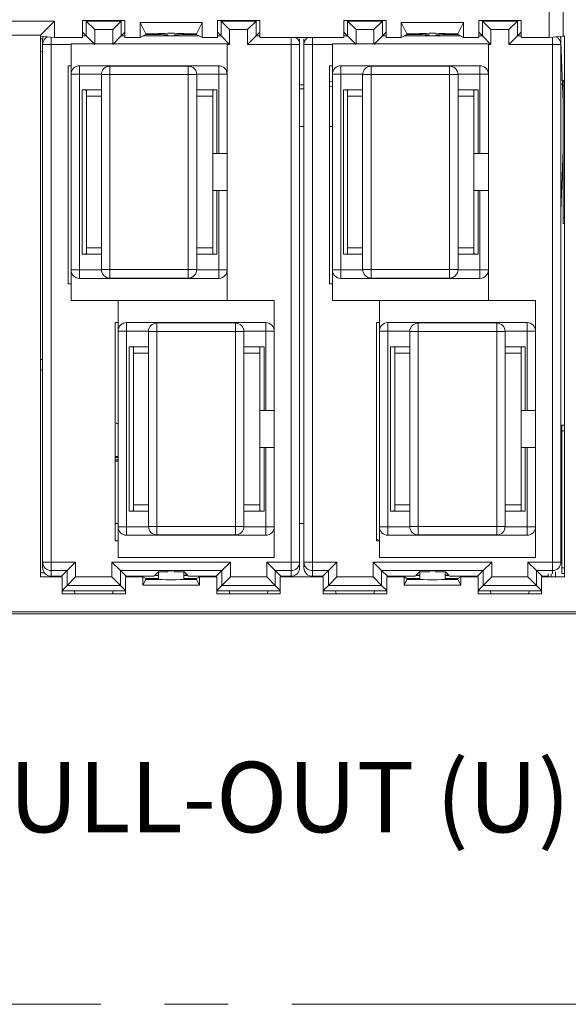
# Paper-space layout 'Sheet2' of a CAD drawing. Units: inches. Extents: x 0.3 to 21.8, y 0.2 to 16.9.
# Drawn here: x 17.7 to 18.6, y 10.4 to 12 of the extents above; entities that cross this region are included whole.
import ezdxf

# ---------------------------------------------------------------- set-up
doc = ezdxf.new("R2010")
doc.units = ezdxf.units.IN
doc.header["$MEASUREMENT"] = 0
doc.linetypes.add('CENTERX2', pattern=[0.8, 0.5, -0.1, 0.1, -0.1])
doc.styles.add('SLDTEXTSTYLE0', font='TXT', dxfattribs={"width": 0.605})

# ---------------------------------------------------------------- blocks, each defined once
blk = doc.blocks.new('SW_NOTE_25')
at = {"color": 0, "linetype": 'Continuous', "lineweight": 0, "insert": (0, 0.1429), "char_height": 0.110837, "attachment_point": 1, "style": 'SLDTEXTSTYLE0'}
blk.add_mtext('PRODUCT FAMILY : FXU  1" PULL-OUT (U)', dxfattribs=at)

psp = doc.layouts.new('Sheet2')

# ---------------------------------------------------------------- linework, layer by layer
at = {"color": 7, "linetype": 'Continuous', "lineweight": 15}
for p, q in [((18.5625, 12.056), (18.5625, 11.9707)), ((18.5407, 12.0341), (18.5407, 11.9685)), ((17.7631, 11.9939), (17.6693, 11.9939)), ((17.7412, 11.972), (17.7631, 11.9939)), ((17.7631, 11.9939), (17.7631, 11.9685)), ((17.8072, 11.9952), (17.8739, 11.9952)), ((17.8072, 11.9685), (17.8072, 11.9952)), ((17.8131, 11.9941), (17.8121, 11.9952)), ((17.8264, 11.9808), (17.8131, 11.9941)), ((17.8131, 11.9941), (17.868, 11.9941)), ((17.8131, 11.9708), (17.8131, 11.9941)), ((17.868, 11.9941), (17.8547, 11.9808)), ((17.868, 11.9941), (17.869, 11.9952)), ((17.868, 11.9708), (17.868, 11.9941)), ((17.8739, 11.9952), (17.8739, 11.9685)), ((17.8976, 11.9921), (17.9954, 11.9921)), ((17.8976, 11.9685), (17.8976, 11.9921)), ((17.8976, 11.9921), (17.9065, 11.9743)), ((17.9865, 11.9743), (17.9954, 11.9921)), ((17.9954, 11.9921), (17.9954, 11.9685)), ((18.0192, 11.9952), (18.0859, 11.9952)), ((18.0192, 11.9685), (18.0192, 11.9952)), ((18.0251, 11.9941), (18.0241, 11.9952)), ((18.0251, 11.9941), (18.0384, 11.9808)), ((18.0251, 11.9708), (18.0251, 11.9941)), ((18.0251, 11.9941), (18.08, 11.9941)), ((18.0667, 11.9808), (18.08, 11.9941)), ((18.081, 11.9952), (18.08, 11.9941)), ((18.08, 11.9941), (18.08, 11.9708)), ((18.0859, 11.9952), (18.0859, 11.9685)), ((18.2179, 11.9952), (18.2845, 11.9952)), ((18.2179, 11.9685), (18.2179, 11.9952)), ((18.2238, 11.9941), (18.2227, 11.9952)), ((18.2371, 11.9808), (18.2238, 11.9941)), ((18.2238, 11.9941), (18.2787, 11.9941)), ((18.2238, 11.9708), (18.2238, 11.9941)), ((18.2787, 11.9941), (18.2653, 11.9808)), ((18.2787, 11.9941), (18.2797, 11.9952)), ((18.2787, 11.9708), (18.2787, 11.9941)), ((18.2845, 11.9952), (18.2845, 11.9685)), ((18.3083, 11.9921), (18.4061, 11.9921)), ((18.3083, 11.9685), (18.3083, 11.9921)), ((18.3083, 11.9921), (18.3172, 11.9743)), ((18.3972, 11.9743), (18.4061, 11.9921)), ((18.4061, 11.9921), (18.4061, 11.9685)), ((18.4299, 11.9952), (18.4965, 11.9952)), ((18.4299, 11.9685), (18.4299, 11.9952)), ((18.4358, 11.9941), (18.4347, 11.9952)), ((18.4358, 11.9941), (18.4491, 11.9808)), ((18.4358, 11.9708), (18.4358, 11.9941)), ((18.4358, 11.9941), (18.4907, 11.9941)), ((18.4773, 11.9808), (18.4907, 11.9941)), ((18.4917, 11.9952), (18.4907, 11.9941)), ((18.4907, 11.9941), (18.4907, 11.9708)), ((18.4965, 11.9952), (18.4965, 11.9685)), ((17.8131, 11.9708), (17.8072, 11.9767)), ((17.8264, 11.9808), (17.8547, 11.9808)), ((17.8739, 11.9767), (17.868, 11.9708)), ((17.9065, 11.9743), (17.9265, 11.9743)), ((17.9065, 11.973), (17.9065, 11.9743)), ((17.9265, 11.9743), (17.9265, 11.973)), ((17.9665, 11.9743), (17.9865, 11.9743)), ((17.9665, 11.973), (17.9665, 11.9743)), ((17.9865, 11.9743), (17.9865, 11.973)), ((18.0251, 11.9708), (18.0192, 11.9767)), ((18.0384, 11.9808), (18.0384, 11.9575)), ((18.0384, 11.9808), (18.0667, 11.9808)), ((18.0667, 11.9575), (18.0667, 11.9808)), ((18.0859, 11.9767), (18.08, 11.9708)), ((18.2238, 11.9708), (18.2179, 11.9767)), ((18.2371, 11.9808), (18.2653, 11.9808)), ((18.2845, 11.9767), (18.2787, 11.9708)), ((18.3172, 11.9743), (18.3372, 11.9743)), ((18.3172, 11.9743), (18.3172, 11.973)), ((18.3372, 11.9743), (18.3372, 11.973)), ((18.3772, 11.9743), (18.3972, 11.9743)), ((18.3772, 11.973), (18.3772, 11.9743)), ((18.3972, 11.9743), (18.3972, 11.973)), ((18.4358, 11.9708), (18.4299, 11.9767)), ((18.4491, 11.9808), (18.4491, 11.9575)), ((18.4491, 11.9808), (18.4773, 11.9808)), ((18.4773, 11.9575), (18.4773, 11.9808)), ((18.4965, 11.9767), (18.4907, 11.9708)), ((17.7412, 11.972), (17.6912, 11.972)), ((17.7412, 11.9707), (17.7412, 11.972)), ((17.7412, 11.9707), (17.7631, 11.9685)), ((17.7412, 11.1197), (17.7412, 11.9707)), ((17.7445, 11.9575), (17.7445, 11.9664)), ((17.7631, 11.9685), (17.8072, 11.9685)), ((18.0345, 11.9587), (17.7892, 11.9587)), ((17.7892, 11.9587), (17.7892, 11.9107)), ((17.8264, 11.9575), (17.8131, 11.9708)), ((17.8547, 11.9575), (17.868, 11.9708)), ((17.8739, 11.9685), (17.8976, 11.9685)), ((17.8976, 11.9685), (17.9065, 11.973)), ((17.9065, 11.973), (17.9265, 11.973)), ((17.9265, 11.973), (17.9265, 11.9729)), ((17.9412, 11.9728), (17.9412, 11.9713)), ((17.9519, 11.9713), (17.9519, 11.9728)), ((17.9665, 11.9729), (17.9665, 11.973)), ((17.9665, 11.973), (17.9865, 11.973)), ((17.9865, 11.973), (17.9954, 11.9685)), ((17.9954, 11.9685), (18.0192, 11.9685)), ((18.0384, 11.9575), (18.0251, 11.9708)), ((18.0345, 11.9107), (18.0345, 11.9587)), ((18.0667, 11.9575), (18.08, 11.9708)), ((18.0859, 11.9685), (18.2179, 11.9685)), ((18.1352, 11.9575), (18.1352, 11.9669)), ((18.1485, 11.9664), (18.1485, 11.9575)), ((18.1552, 11.9575), (18.1552, 11.9664)), ((18.4452, 11.9587), (18.1999, 11.9587)), ((18.1999, 11.9587), (18.1999, 11.9107)), ((18.2371, 11.9575), (18.2238, 11.9708)), ((18.2653, 11.9575), (18.2787, 11.9708)), ((18.2845, 11.9685), (18.3083, 11.9685)), ((18.3083, 11.9685), (18.3172, 11.973)), ((18.3172, 11.973), (18.3372, 11.973)), ((18.3372, 11.973), (18.3372, 11.9729)), ((18.3519, 11.9728), (18.3519, 11.9713)), ((18.3625, 11.9713), (18.3625, 11.9728)), ((18.3772, 11.9729), (18.3772, 11.973)), ((18.3772, 11.973), (18.3972, 11.973)), ((18.3972, 11.973), (18.4061, 11.9685)), ((18.4061, 11.9685), (18.4299, 11.9685)), ((18.4491, 11.9575), (18.4358, 11.9708)), ((18.4452, 11.9107), (18.4452, 11.9587)), ((18.4773, 11.9575), (18.4907, 11.9708)), ((18.4965, 11.9685), (18.5407, 11.9685)), ((18.5407, 11.9685), (18.5625, 11.9707)), ((18.5459, 11.9575), (18.5459, 11.9669)), ((18.5592, 11.9664), (18.5592, 11.9575)), ((18.5626, 11.8655), (18.5592, 11.9621)), ((18.5625, 11.9707), (18.5647, 11.9707)), ((18.5647, 11.9707), (18.5647, 11.1197)), ((17.7579, 11.9575), (17.7445, 11.9575)), ((17.7445, 11.1432), (17.7445, 11.9575)), ((17.7579, 11.1432), (17.7579, 11.9575)), ((18.1352, 11.9575), (18.0667, 11.9575)), ((18.1485, 11.9575), (18.1352, 11.9575)), ((18.1352, 11.1432), (18.1352, 11.9575)), ((18.1485, 11.1432), (18.1485, 11.9575)), ((18.1685, 11.9575), (18.1552, 11.9575)), ((18.1552, 11.1432), (18.1552, 11.9575)), ((18.1685, 11.1432), (18.1685, 11.9575)), ((18.5459, 11.9575), (18.4773, 11.9575)), ((18.5592, 11.9575), (18.5459, 11.9575)), ((18.5459, 11.1432), (18.5459, 11.9575)), ((18.5592, 11.1432), (18.5592, 11.9575)), ((17.7845, 11.924), (17.7892, 11.924)), ((17.7845, 11.5807), (17.7845, 11.924)), ((17.8025, 11.924), (17.8025, 11.9107)), ((17.8025, 11.924), (18.0212, 11.924)), ((17.8502, 11.9233), (17.8502, 11.91)), ((17.9735, 11.9233), (17.8502, 11.9233)), ((17.9735, 11.91), (17.9735, 11.9233)), ((18.0212, 11.924), (18.0212, 11.9107)), ((18.1952, 11.924), (18.1999, 11.924)), ((18.1952, 11.5807), (18.1952, 11.924)), ((18.2132, 11.924), (18.2132, 11.9107)), ((18.2132, 11.924), (18.4319, 11.924)), ((18.2609, 11.9233), (18.2609, 11.91)), ((18.3842, 11.9233), (18.2609, 11.9233)), ((18.3842, 11.91), (18.3842, 11.9233)), ((18.4319, 11.924), (18.4319, 11.9107)), ((17.7931, 11.9107), (17.7892, 11.9107)), ((17.7892, 11.9107), (17.7892, 11.6027)), ((17.8025, 11.9107), (17.7931, 11.9107)), ((17.8025, 11.9107), (17.8025, 11.6027)), ((17.8502, 11.91), (17.8369, 11.91)), ((17.8369, 11.91), (17.8369, 11.6033)), ((17.8502, 11.6033), (17.8502, 11.91)), ((17.9735, 11.91), (17.8502, 11.91)), ((17.9869, 11.91), (17.9735, 11.91)), ((17.9735, 11.6033), (17.9735, 11.91)), ((17.9869, 11.91), (17.9869, 11.6033)), ((18.0345, 11.9107), (18.0212, 11.9107)), ((18.0212, 11.9107), (18.0212, 11.7857)), ((18.0345, 11.7857), (18.0345, 11.9107)), ((18.1999, 11.9107), (18.1999, 11.6027)), ((18.2038, 11.9107), (18.1999, 11.9107)), ((18.2132, 11.9107), (18.2038, 11.9107)), ((18.2132, 11.9107), (18.2132, 11.6027)), ((18.2609, 11.91), (18.2475, 11.91)), ((18.2475, 11.91), (18.2475, 11.6033)), ((18.2609, 11.6033), (18.2609, 11.91)), ((18.3842, 11.91), (18.2609, 11.91)), ((18.3975, 11.91), (18.3842, 11.91)), ((18.3842, 11.6033), (18.3842, 11.91)), ((18.3975, 11.91), (18.3975, 11.6033)), ((18.4452, 11.9107), (18.4319, 11.9107)), ((18.4319, 11.9107), (18.4319, 11.7857)), ((18.4452, 11.7857), (18.4452, 11.9107)), ((18.5626, 11.8922), (18.5626, 11.901)), ((18.5626, 11.901), (18.5647, 11.901)), ((17.8065, 11.886), (17.8369, 11.886)), ((17.8065, 11.6273), (17.8065, 11.886)), ((17.8132, 11.6286), (17.8132, 11.8848)), ((17.9869, 11.886), (18.0185, 11.886)), ((18.0119, 11.8848), (18.0119, 11.7857)), ((18.0185, 11.886), (18.0185, 11.7857)), ((18.2172, 11.886), (18.2475, 11.886)), ((18.2172, 11.6273), (18.2172, 11.886)), ((18.2239, 11.6286), (18.2239, 11.8848)), ((18.3975, 11.886), (18.4292, 11.886)), ((18.4225, 11.8848), (18.4225, 11.7857)), ((18.4292, 11.886), (18.4292, 11.7857)), ((18.5615, 11.8952), (18.5592, 11.8952)), ((18.5626, 11.8922), (18.5647, 11.8922)), ((18.5626, 11.6848), (18.5626, 11.8922)), ((17.8132, 11.876), (17.8369, 11.876)), ((17.9869, 11.876), (18.0119, 11.876)), ((18.2239, 11.876), (18.2475, 11.876)), ((18.3975, 11.876), (18.4225, 11.876)), ((18.1552, 11.8285), (18.1485, 11.8285)), ((18.1999, 11.8285), (18.1952, 11.8285)), ((18.5626, 11.7915), (18.5592, 11.6949)), ((18.0119, 11.7857), (18.0185, 11.7857)), ((18.0119, 11.7277), (18.0119, 11.7857)), ((18.0185, 11.7857), (18.0212, 11.7857)), ((18.0212, 11.7857), (18.0345, 11.7857)), ((18.0345, 11.7277), (18.0345, 11.7857)), ((18.4225, 11.7857), (18.4292, 11.7857)), ((18.4225, 11.7277), (18.4225, 11.7857)), ((18.4292, 11.7857), (18.4319, 11.7857)), ((18.4319, 11.7857), (18.4452, 11.7857)), ((18.4452, 11.7277), (18.4452, 11.7857)), ((18.0119, 11.7277), (18.0119, 11.6286)), ((18.0185, 11.7277), (18.0119, 11.7277)), ((18.0185, 11.7277), (18.0185, 11.6273)), ((18.0212, 11.7277), (18.0185, 11.7277)), ((18.0212, 11.7277), (18.0212, 11.6027)), ((18.0345, 11.7277), (18.0212, 11.7277)), ((18.0345, 11.6027), (18.0345, 11.7277)), ((18.4225, 11.7277), (18.4225, 11.6286)), ((18.4292, 11.7277), (18.4225, 11.7277)), ((18.4292, 11.7277), (18.4292, 11.6273)), ((18.4319, 11.7277), (18.4292, 11.7277)), ((18.4319, 11.7277), (18.4319, 11.6027)), ((18.4452, 11.7277), (18.4319, 11.7277)), ((18.4452, 11.6027), (18.4452, 11.7277)), ((18.5626, 11.6848), (18.5647, 11.6848)), ((18.5626, 11.676), (18.5626, 11.6848)), ((18.5647, 11.676), (18.5626, 11.676)), ((17.8369, 11.6373), (17.8132, 11.6373)), ((18.0119, 11.6373), (17.9869, 11.6373)), ((18.2475, 11.6373), (18.2239, 11.6373)), ((18.4225, 11.6373), (18.3975, 11.6373)), ((17.8369, 11.6273), (17.8065, 11.6273)), ((18.0185, 11.6273), (17.9869, 11.6273)), ((18.2475, 11.6273), (18.2172, 11.6273)), ((18.4292, 11.6273), (18.3975, 11.6273)), ((17.7892, 11.6027), (17.8025, 11.6027)), ((17.7892, 11.6027), (17.7892, 11.5547)), ((17.8025, 11.6027), (17.8025, 11.5933)), ((17.8369, 11.6033), (17.8502, 11.6033)), ((17.8502, 11.6033), (17.9735, 11.6033)), ((17.8502, 11.6033), (17.8502, 11.5939)), ((17.9735, 11.6033), (17.983, 11.6033)), ((17.9735, 11.59), (17.9735, 11.6033)), ((17.983, 11.6033), (17.9869, 11.6033)), ((18.0212, 11.6027), (18.0212, 11.5933)), ((18.0212, 11.6027), (18.0345, 11.6027)), ((18.0345, 11.5547), (18.0345, 11.6027)), ((18.1999, 11.6027), (18.2132, 11.6027)), ((18.1999, 11.6027), (18.1999, 11.5547)), ((18.2132, 11.6027), (18.2132, 11.5933)), ((18.2475, 11.6033), (18.2609, 11.6033)), ((18.2609, 11.6033), (18.2609, 11.5939)), ((18.2609, 11.6033), (18.3842, 11.6033)), ((18.3842, 11.6033), (18.3936, 11.6033)), ((18.3842, 11.59), (18.3842, 11.6033)), ((18.3936, 11.6033), (18.3975, 11.6033)), ((18.4319, 11.6027), (18.4452, 11.6027)), ((18.4319, 11.6027), (18.4319, 11.5933)), ((18.4452, 11.5547), (18.4452, 11.6027)), ((17.8025, 11.5933), (17.8025, 11.5893)), ((18.0212, 11.5893), (17.8025, 11.5893)), ((17.8502, 11.5939), (17.8502, 11.59)), ((17.8502, 11.59), (17.9735, 11.59)), ((18.0212, 11.5933), (18.0212, 11.5893)), ((18.2132, 11.5933), (18.2132, 11.5893)), ((18.4319, 11.5893), (18.2132, 11.5893)), ((18.2609, 11.5939), (18.2609, 11.59)), ((18.2609, 11.59), (18.3842, 11.59)), ((18.4319, 11.5933), (18.4319, 11.5893)), ((17.7892, 11.5807), (17.7845, 11.5807)), ((18.1999, 11.5807), (18.1952, 11.5807)), ((17.7892, 11.5547), (18.0345, 11.5547)), ((18.1085, 11.5546), (17.8632, 11.5546)), ((17.8632, 11.5546), (17.8632, 11.5066)), ((18.1085, 11.5066), (18.1085, 11.5546)), ((18.1999, 11.5547), (18.4452, 11.5547)), ((18.5192, 11.5546), (18.2739, 11.5546)), ((18.2739, 11.5546), (18.2739, 11.5066)), ((18.5192, 11.5066), (18.5192, 11.5546)), ((17.8585, 11.1766), (17.8585, 11.5199)), ((17.8585, 11.5199), (17.8632, 11.5199)), ((17.8765, 11.5199), (17.8765, 11.5066)), ((17.8765, 11.5199), (18.0952, 11.5199)), ((17.9242, 11.5193), (17.9242, 11.5059)), ((18.0475, 11.5193), (17.9242, 11.5193)), ((18.0475, 11.5059), (18.0475, 11.5193)), ((18.0952, 11.5199), (18.0952, 11.5066)), ((18.2692, 11.5199), (18.2739, 11.5199)), ((18.2692, 11.1766), (18.2692, 11.5199)), ((18.2872, 11.5199), (18.2872, 11.5066)), ((18.2872, 11.5199), (18.5059, 11.5199)), ((18.3349, 11.5193), (18.3349, 11.5059)), ((18.4582, 11.5193), (18.3349, 11.5193)), ((18.4582, 11.5059), (18.4582, 11.5193)), ((18.5059, 11.5199), (18.5059, 11.5066)), ((17.8671, 11.5066), (17.8632, 11.5066)), ((17.8632, 11.5066), (17.8632, 11.1986)), ((17.8765, 11.5066), (17.8671, 11.5066)), ((17.8765, 11.5066), (17.8765, 11.1986)), ((17.9242, 11.5059), (17.9109, 11.5059)), ((17.9109, 11.5059), (17.9109, 11.1993)), ((17.9242, 11.1993), (17.9242, 11.5059)), ((18.0475, 11.5059), (17.9242, 11.5059)), ((18.0609, 11.5059), (18.0475, 11.5059)), ((18.0475, 11.1993), (18.0475, 11.5059)), ((18.0609, 11.5059), (18.0609, 11.1993)), ((18.1085, 11.5066), (18.0952, 11.5066)), ((18.0952, 11.5066), (18.0952, 11.3816)), ((18.1085, 11.3816), (18.1085, 11.5066)), ((18.2739, 11.5066), (18.2739, 11.1986)), ((18.2778, 11.5066), (18.2739, 11.5066)), ((18.2872, 11.5066), (18.2778, 11.5066)), ((18.2872, 11.5066), (18.2872, 11.1986)), ((18.3349, 11.5059), (18.3215, 11.5059)), ((18.3215, 11.5059), (18.3215, 11.1993)), ((18.3349, 11.1993), (18.3349, 11.5059)), ((18.4582, 11.5059), (18.3349, 11.5059)), ((18.4715, 11.5059), (18.4582, 11.5059)), ((18.4582, 11.1993), (18.4582, 11.5059)), ((18.4715, 11.5059), (18.4715, 11.1993)), ((18.5192, 11.5066), (18.5059, 11.5066)), ((18.5059, 11.5066), (18.5059, 11.3816)), ((18.5192, 11.3816), (18.5192, 11.5066)), ((17.8805, 11.4819), (17.9109, 11.4819)), ((17.8805, 11.2233), (17.8805, 11.4819)), ((17.8872, 11.2245), (17.8872, 11.4807)), ((18.0609, 11.4819), (18.0925, 11.4819)), ((18.0859, 11.4807), (18.0859, 11.3816)), ((18.0925, 11.4819), (18.0925, 11.3816)), ((18.2912, 11.2233), (18.2912, 11.4819)), ((18.2912, 11.4819), (18.3215, 11.4819)), ((18.2979, 11.2245), (18.2979, 11.4807)), ((18.4715, 11.4819), (18.5032, 11.4819)), ((18.4965, 11.4807), (18.4965, 11.3816)), ((18.5032, 11.4819), (18.5032, 11.3816)), ((17.8872, 11.4719), (17.9109, 11.4719)), ((18.0609, 11.4719), (18.0859, 11.4719)), ((18.2979, 11.4719), (18.3215, 11.4719)), ((18.4715, 11.4719), (18.4965, 11.4719)), ((17.7412, 11.4618), (17.7445, 11.4618)), ((17.7445, 11.4452), (17.7412, 11.4452)), ((18.0859, 11.3816), (18.0925, 11.3816)), ((18.0859, 11.3236), (18.0859, 11.3816)), ((18.0925, 11.3816), (18.0952, 11.3816)), ((18.0952, 11.3816), (18.1085, 11.3816)), ((18.1085, 11.3236), (18.1085, 11.3816)), ((18.4965, 11.3816), (18.5032, 11.3816)), ((18.4965, 11.3236), (18.4965, 11.3816)), ((18.5032, 11.3816), (18.5059, 11.3816)), ((18.5059, 11.3816), (18.5192, 11.3816)), ((18.5192, 11.3236), (18.5192, 11.3816)), ((17.8632, 11.3602), (17.86, 11.3622)), ((18.5647, 11.3585), (18.5605, 11.3585)), ((18.5605, 11.3497), (18.5605, 11.3585)), ((18.5605, 11.134), (18.5605, 11.3497)), ((18.5647, 11.3497), (18.5605, 11.3497)), ((18.0859, 11.3236), (18.0859, 11.2245)), ((18.0925, 11.3236), (18.0859, 11.3236)), ((18.0925, 11.3236), (18.0925, 11.2233)), ((18.0952, 11.3236), (18.0925, 11.3236)), ((18.0952, 11.3236), (18.0952, 11.1986)), ((18.1085, 11.3236), (18.0952, 11.3236)), ((18.1085, 11.1986), (18.1085, 11.3236)), ((18.4965, 11.3236), (18.4965, 11.2245)), ((18.5032, 11.3236), (18.4965, 11.3236)), ((18.5032, 11.3236), (18.5032, 11.2233)), ((18.5059, 11.3236), (18.5032, 11.3236)), ((18.5059, 11.3236), (18.5059, 11.1986)), ((18.5192, 11.3236), (18.5059, 11.3236)), ((18.5192, 11.1986), (18.5192, 11.3236)), ((17.8585, 11.3095), (17.8632, 11.3095)), ((17.8632, 11.3085), (17.8585, 11.3085)), ((17.8585, 11.3077), (17.8632, 11.3077)), ((17.8632, 11.3042), (17.8585, 11.3042)), ((17.8632, 11.3018), (17.8585, 11.3018)), ((17.9109, 11.2333), (17.8872, 11.2333)), ((18.0859, 11.2333), (18.0609, 11.2333)), ((18.3215, 11.2333), (18.2979, 11.2333)), ((18.4965, 11.2333), (18.4715, 11.2333)), ((17.9109, 11.2233), (17.8805, 11.2233)), ((18.0925, 11.2233), (18.0609, 11.2233)), ((18.3215, 11.2233), (18.2912, 11.2233)), ((18.5032, 11.2233), (18.4715, 11.2233)), ((17.8585, 11.2036), (17.8632, 11.2036)), ((17.9109, 11.1993), (17.9242, 11.1993)), ((17.9242, 11.1993), (17.9242, 11.1899)), ((17.9242, 11.1993), (18.0475, 11.1993)), ((18.0475, 11.1993), (18.057, 11.1993)), ((18.0475, 11.1859), (18.0475, 11.1993)), ((18.057, 11.1993), (18.0609, 11.1993)), ((18.1485, 11.2036), (18.1552, 11.2036)), ((18.3215, 11.1993), (18.3349, 11.1993)), ((18.3349, 11.1993), (18.3349, 11.1899)), ((18.3349, 11.1993), (18.4582, 11.1993)), ((18.4582, 11.1993), (18.4676, 11.1993)), ((18.4582, 11.1859), (18.4582, 11.1993)), ((18.4676, 11.1993), (18.4715, 11.1993)), ((17.8632, 11.1986), (17.8765, 11.1986)), ((17.8632, 11.1986), (17.8632, 11.1506)), ((17.8765, 11.1986), (17.8765, 11.1892)), ((17.8765, 11.1892), (17.8765, 11.1853)), ((18.0952, 11.1853), (17.8765, 11.1853)), ((17.9242, 11.1899), (17.9242, 11.1859)), ((17.9242, 11.1859), (18.0475, 11.1859)), ((18.0952, 11.1986), (18.0952, 11.1892)), ((18.0952, 11.1986), (18.1085, 11.1986)), ((18.0952, 11.1892), (18.0952, 11.1853)), ((18.1085, 11.1506), (18.1085, 11.1986)), ((18.2739, 11.1986), (18.2872, 11.1986)), ((18.2739, 11.1986), (18.2739, 11.1506)), ((18.2872, 11.1986), (18.2872, 11.1892)), ((18.2872, 11.1892), (18.2872, 11.1853)), ((18.5059, 11.1853), (18.2872, 11.1853)), ((18.3349, 11.1899), (18.3349, 11.1859)), ((18.3349, 11.1859), (18.4582, 11.1859)), ((18.5059, 11.1986), (18.5059, 11.1892)), ((18.5059, 11.1986), (18.5192, 11.1986)), ((18.5059, 11.1892), (18.5059, 11.1853)), ((18.5192, 11.1506), (18.5192, 11.1986)), ((17.8632, 11.1766), (17.8585, 11.1766)), ((18.2692, 11.1789), (18.2739, 11.1778)), ((18.2739, 11.1766), (18.2692, 11.1766)), ((17.7445, 11.1432), (17.7579, 11.1432)), ((17.7445, 11.1342), (17.7445, 11.1432)), ((17.7579, 11.1432), (17.7579, 11.1338)), ((17.7579, 11.1432), (17.7964, 11.1432)), ((17.7831, 11.1298), (17.7964, 11.1432)), ((17.7964, 11.1432), (17.7964, 11.1198)), ((17.8533, 11.1198), (17.8533, 11.1432)), ((17.8533, 11.1432), (17.8667, 11.1298)), ((17.8533, 11.1432), (18.0398, 11.1432)), ((17.8632, 11.1506), (18.1085, 11.1506)), ((18.0398, 11.1432), (18.0264, 11.1298)), ((18.0398, 11.1432), (18.0398, 11.1198)), ((18.0967, 11.1432), (18.11, 11.1298)), ((18.0967, 11.1432), (18.1352, 11.1432)), ((18.0967, 11.1198), (18.0967, 11.1432)), ((18.1352, 11.1298), (18.1352, 11.1432)), ((18.1352, 11.1432), (18.1485, 11.1432)), ((18.1485, 11.1432), (18.1485, 11.1342)), ((18.1552, 11.1432), (18.1685, 11.1432)), ((18.1552, 11.1342), (18.1552, 11.1432)), ((18.1685, 11.1432), (18.1685, 11.1338)), ((18.1685, 11.1432), (18.2071, 11.1432)), ((18.1938, 11.1298), (18.2071, 11.1432)), ((18.2071, 11.1432), (18.2071, 11.1198)), ((18.264, 11.1198), (18.264, 11.1432)), ((18.264, 11.1432), (18.2773, 11.1298)), ((18.264, 11.1432), (18.4504, 11.1432)), ((18.2739, 11.1506), (18.5192, 11.1506)), ((18.4504, 11.1432), (18.4371, 11.1298)), ((18.4504, 11.1432), (18.4504, 11.1198)), ((18.5073, 11.1432), (18.5207, 11.1298)), ((18.5073, 11.1432), (18.5459, 11.1432)), ((18.5073, 11.1198), (18.5073, 11.1432)), ((18.5459, 11.1298), (18.5459, 11.1432)), ((18.5459, 11.1432), (18.5592, 11.1432)), ((18.5592, 11.1432), (18.5592, 11.1404)), ((17.7412, 11.1263), (17.7473, 11.1265)), ((17.7579, 11.1338), (17.7579, 11.1298)), ((17.7831, 11.1298), (17.7579, 11.1298)), ((17.7579, 11.1209), (17.7579, 11.1298)), ((17.7741, 11.1209), (17.7831, 11.1298)), ((17.7831, 11.1065), (17.7831, 11.1298)), ((17.8667, 11.1065), (17.8667, 11.1298)), ((17.8667, 11.1298), (18.0264, 11.1298)), ((17.8756, 11.1209), (17.8667, 11.1298)), ((17.9196, 11.1215), (17.9264, 11.1219)), ((17.921, 11.1228), (17.9256, 11.1274)), ((17.9265, 11.1225), (17.921, 11.1228)), ((17.9264, 11.122), (17.9264, 11.1219)), ((17.9265, 11.1277), (17.9265, 11.1174)), ((17.9412, 11.1279), (17.9412, 11.1293)), ((17.9519, 11.1293), (17.9519, 11.1279)), ((17.9665, 11.1174), (17.9665, 11.1277)), ((17.9721, 11.1228), (17.9665, 11.1225)), ((17.9667, 11.122), (17.9667, 11.1219)), ((17.9667, 11.1219), (17.9734, 11.1215)), ((17.9675, 11.1274), (17.9721, 11.1228)), ((18.0175, 11.1209), (18.0264, 11.1298)), ((18.0264, 11.1065), (18.0264, 11.1298)), ((18.1352, 11.1298), (18.11, 11.1298)), ((18.11, 11.1298), (18.11, 11.1065)), ((18.119, 11.1209), (18.11, 11.1298)), ((18.1352, 11.1298), (18.1352, 11.1209)), ((18.1685, 11.1338), (18.1685, 11.1298)), ((18.1938, 11.1298), (18.1685, 11.1298)), ((18.1685, 11.1209), (18.1685, 11.1298)), ((18.1848, 11.1209), (18.1938, 11.1298)), ((18.1938, 11.1065), (18.1938, 11.1298)), ((18.2773, 11.1065), (18.2773, 11.1298)), ((18.2773, 11.1298), (18.4371, 11.1298)), ((18.2863, 11.1209), (18.2773, 11.1298)), ((18.3303, 11.1215), (18.3371, 11.1219)), ((18.3316, 11.1228), (18.3363, 11.1274)), ((18.3372, 11.1225), (18.3316, 11.1228)), ((18.3371, 11.122), (18.3371, 11.1219)), ((18.3372, 11.1277), (18.3372, 11.1174)), ((18.3519, 11.1279), (18.3519, 11.1293)), ((18.3625, 11.1293), (18.3625, 11.1279)), ((18.3772, 11.1174), (18.3772, 11.1277)), ((18.3828, 11.1228), (18.3772, 11.1225)), ((18.3774, 11.122), (18.3774, 11.1219)), ((18.3774, 11.1219), (18.3841, 11.1215)), ((18.3781, 11.1274), (18.3828, 11.1228)), ((18.4281, 11.1209), (18.4371, 11.1298)), ((18.4371, 11.1065), (18.4371, 11.1298)), ((18.5459, 11.1298), (18.5207, 11.1298)), ((18.5207, 11.1298), (18.5207, 11.1065)), ((18.5296, 11.1209), (18.5207, 11.1298)), ((18.5391, 11.1197), (18.5393, 11.1248)), ((18.5439, 11.1248), (18.5439, 11.1197)), ((18.5505, 11.1279), (18.5505, 11.1197)), ((18.5605, 11.134), (18.5647, 11.134)), ((18.5605, 11.1252), (18.5605, 11.134)), ((18.5605, 11.1252), (18.5647, 11.1252)), ((17.775, 11.1197), (17.7412, 11.1197)), ((17.7579, 11.1209), (17.7741, 11.1209)), ((17.7741, 11.1209), (17.7741, 11.1197)), ((17.775, 11.093), (17.775, 11.1197)), ((17.775, 11.0984), (17.7831, 11.1065)), ((17.7964, 11.1198), (17.7831, 11.1065)), ((17.8667, 11.1065), (17.7831, 11.1065)), ((17.7964, 11.1198), (17.8533, 11.1198)), ((17.8533, 11.1198), (17.8667, 11.1065)), ((17.8747, 11.0984), (17.8667, 11.1065)), ((17.8747, 11.1197), (17.8747, 11.093)), ((17.902, 11.1197), (17.8747, 11.1197)), ((17.8756, 11.1197), (17.8756, 11.1209)), ((17.8756, 11.1209), (17.9191, 11.1209)), ((17.9065, 11.1174), (17.902, 11.1197)), ((17.902, 11.107), (17.902, 11.1197)), ((17.9065, 11.116), (17.902, 11.107)), ((17.9911, 11.107), (17.902, 11.107)), ((17.9065, 11.1174), (17.9065, 11.116)), ((17.9265, 11.1174), (17.9065, 11.1174)), ((17.9265, 11.116), (17.9065, 11.116)), ((17.9191, 11.1209), (17.9196, 11.1215)), ((17.9265, 11.1174), (17.9265, 11.116)), ((17.9665, 11.116), (17.9665, 11.1174)), ((17.9865, 11.1174), (17.9665, 11.1174)), ((17.9865, 11.116), (17.9665, 11.116)), ((17.9734, 11.1215), (17.974, 11.1209)), ((17.974, 11.1209), (18.0175, 11.1209)), ((17.9911, 11.1197), (17.9865, 11.1174)), ((17.9865, 11.1174), (17.9865, 11.116)), ((17.9911, 11.107), (17.9865, 11.116)), ((17.9911, 11.1197), (17.9911, 11.107)), ((18.0184, 11.1197), (17.9911, 11.1197)), ((18.0175, 11.1209), (18.0175, 11.1197)), ((18.0184, 11.093), (18.0184, 11.1197)), ((18.0264, 11.1065), (18.0184, 11.0984)), ((18.0398, 11.1198), (18.0264, 11.1065)), ((18.0264, 11.1065), (18.11, 11.1065)), ((18.0398, 11.1198), (18.0967, 11.1198)), ((18.0967, 11.1198), (18.11, 11.1065)), ((18.1181, 11.0984), (18.11, 11.1065)), ((18.1181, 11.1197), (18.1181, 11.093)), ((18.1857, 11.1197), (18.1181, 11.1197)), ((18.119, 11.1209), (18.1352, 11.1209)), ((18.119, 11.1197), (18.119, 11.1209)), ((18.1685, 11.1209), (18.1848, 11.1209)), ((18.1848, 11.1209), (18.1848, 11.1197)), ((18.1857, 11.093), (18.1857, 11.1197)), ((18.1857, 11.0984), (18.1938, 11.1065)), ((18.2071, 11.1198), (18.1938, 11.1065)), ((18.2773, 11.1065), (18.1938, 11.1065)), ((18.2071, 11.1198), (18.264, 11.1198)), ((18.264, 11.1198), (18.2773, 11.1065)), ((18.2854, 11.0984), (18.2773, 11.1065)), ((18.2854, 11.1197), (18.2854, 11.093)), ((18.3127, 11.1197), (18.2854, 11.1197)), ((18.2863, 11.1197), (18.2863, 11.1209)), ((18.2863, 11.1209), (18.3297, 11.1209)), ((18.3172, 11.1174), (18.3127, 11.1197)), ((18.3127, 11.107), (18.3127, 11.1197)), ((18.3172, 11.116), (18.3127, 11.107)), ((18.4017, 11.107), (18.3127, 11.107)), ((18.3172, 11.1174), (18.3172, 11.116)), ((18.3372, 11.1174), (18.3172, 11.1174)), ((18.3372, 11.116), (18.3172, 11.116)), ((18.3297, 11.1209), (18.3303, 11.1215)), ((18.3372, 11.1174), (18.3372, 11.116)), ((18.3772, 11.116), (18.3772, 11.1174)), ((18.3972, 11.1174), (18.3772, 11.1174)), ((18.3972, 11.116), (18.3772, 11.116)), ((18.3841, 11.1215), (18.3847, 11.1209)), ((18.3847, 11.1209), (18.4281, 11.1209)), ((18.4017, 11.1197), (18.3972, 11.1174)), ((18.3972, 11.1174), (18.3972, 11.116)), ((18.4017, 11.107), (18.3972, 11.116)), ((18.4017, 11.1197), (18.4017, 11.107)), ((18.429, 11.1197), (18.4017, 11.1197)), ((18.4281, 11.1209), (18.4281, 11.1197)), ((18.429, 11.093), (18.429, 11.1197)), ((18.4371, 11.1065), (18.429, 11.0984)), ((18.4504, 11.1198), (18.4371, 11.1065)), ((18.4371, 11.1065), (18.5207, 11.1065)), ((18.4504, 11.1198), (18.5073, 11.1198)), ((18.5073, 11.1198), (18.5207, 11.1065)), ((18.5287, 11.0984), (18.5207, 11.1065)), ((18.5287, 11.1197), (18.5287, 11.093)), ((18.5647, 11.1197), (18.5287, 11.1197)), ((18.5296, 11.1197), (18.5296, 11.1209)), ((18.5296, 11.1209), (18.5392, 11.1209)), ((17.775, 11.0979), (17.7941, 11.0979)), ((17.8747, 11.093), (17.775, 11.093)), ((17.7941, 11.0979), (17.8556, 11.0979)), ((17.7941, 11.0979), (17.7954, 11.093)), ((17.8556, 11.0979), (17.8543, 11.093)), ((17.8556, 11.0979), (17.8747, 11.0979)), ((18.0184, 11.0979), (18.0375, 11.0979)), ((18.1181, 11.093), (18.0184, 11.093)), ((18.0375, 11.0979), (18.099, 11.0979)), ((18.0375, 11.0979), (18.0388, 11.093)), ((18.099, 11.0979), (18.0976, 11.093)), ((18.099, 11.0979), (18.1181, 11.0979)), ((18.1857, 11.0979), (18.2048, 11.0979)), ((18.2854, 11.093), (18.1857, 11.093)), ((18.2048, 11.0979), (18.2663, 11.0979)), ((18.2048, 11.0979), (18.2061, 11.093)), ((18.2663, 11.0979), (18.265, 11.093)), ((18.2663, 11.0979), (18.2854, 11.0979)), ((18.429, 11.0979), (18.4481, 11.0979)), ((18.5287, 11.093), (18.429, 11.093)), ((18.4481, 11.0979), (18.5096, 11.0979)), ((18.4481, 11.0979), (18.4494, 11.093)), ((18.5096, 11.0979), (18.5083, 11.093)), ((18.5096, 11.0979), (18.5287, 11.0979)), ((18.6125, 11.0647), (15.7952, 11.0647)), ((15.9549, 11.0618), (18.6154, 11.0618)), ((18.5505, 11.0618), (18.584, 11.0618))]:
    psp.add_line(p, q, dxfattribs=at)
at = {"color": 8, "linetype": 'Continuous', "lineweight": 15}
for p, q in [((17.8264, 11.9808), (17.8264, 11.9587)), ((17.8547, 11.9587), (17.8547, 11.9808)), ((18.2371, 11.9808), (18.2371, 11.9587)), ((18.2653, 11.9587), (18.2653, 11.9808)), ((17.7449, 11.9661), (17.7412, 11.9662)), ((17.7579, 11.9575), (17.7579, 11.969)), ((17.8072, 11.9708), (17.8131, 11.9708)), ((17.8739, 11.9708), (17.868, 11.9708)), ((17.9908, 11.9708), (17.9022, 11.9708)), ((18.0251, 11.9708), (18.0192, 11.9708)), ((18.0859, 11.9708), (18.08, 11.9708)), ((18.1352, 11.9669), (18.1352, 11.9685)), ((18.1685, 11.9575), (18.1685, 11.9685)), ((18.2179, 11.9708), (18.2238, 11.9708)), ((18.2845, 11.9708), (18.2787, 11.9708)), ((18.4015, 11.9708), (18.3129, 11.9708)), ((18.4358, 11.9708), (18.4299, 11.9708)), ((18.4965, 11.9708), (18.4907, 11.9708)), ((18.5459, 11.9669), (18.5459, 11.969)), ((18.559, 11.9687), (18.558, 11.9685)), ((17.7445, 11.9465), (17.7412, 11.9467)), ((17.7892, 11.9575), (17.7579, 11.9575)), ((18.0384, 11.9575), (18.0345, 11.9575)), ((18.1999, 11.9575), (18.1685, 11.9575)), ((18.4491, 11.9575), (18.4452, 11.9575)), ((17.8369, 11.9107), (17.8025, 11.9107)), ((18.0212, 11.9107), (17.9869, 11.9107)), ((18.1999, 11.8998), (18.1952, 11.8989)), ((18.2476, 11.9107), (18.2132, 11.9107)), ((18.4319, 11.9107), (18.3975, 11.9107)), ((18.1552, 11.8939), (18.1485, 11.8939)), ((18.1552, 11.8875), (18.1485, 11.8875)), ((18.1999, 11.8921), (18.1952, 11.8911)), ((17.8025, 11.6027), (17.8369, 11.6027)), ((17.9869, 11.6027), (18.0212, 11.6027)), ((18.2132, 11.6027), (18.2476, 11.6027)), ((18.3975, 11.6027), (18.4319, 11.6027)), ((17.9109, 11.5066), (17.8765, 11.5066)), ((18.0952, 11.5066), (18.0609, 11.5066)), ((18.3216, 11.5066), (18.2872, 11.5066)), ((18.5059, 11.5066), (18.4715, 11.5066)), ((17.8765, 11.1986), (17.9109, 11.1986)), ((18.0609, 11.1986), (18.0952, 11.1986)), ((18.2872, 11.1986), (18.3216, 11.1986)), ((18.4715, 11.1986), (18.5059, 11.1986)), ((18.5459, 11.1298), (18.5459, 11.1249))]:
    psp.add_line(p, q, dxfattribs=at)
at = {"color": 7, "linetype": 'CENTERX2', "lineweight": 0}
psp.add_line((14.9361, 10.4475), (19.4427, 10.4475), dxfattribs=at)
at = {"color": 8, "linetype": 'Continuous', "lineweight": 15, "flags": 128}
psp.add_lwpolyline([(18.1591, 11.9669), (18.1601, 11.9678), (18.1611, 11.9685)], dxfattribs=at)
at = {"color": 7, "linetype": 'Continuous', "lineweight": 15}
for centre, start, end in [((17.7579, 11.9575), 134.9986, 179.9998), ((18.1685, 11.9575), 134.9986, 179.9998), ((17.8025, 11.9107), 90, 180), ((17.8502, 11.91), 135, 180), ((17.8502, 11.91), 90, 135), ((17.9735, 11.91), 45, 90), ((17.9735, 11.91), 0, 45), ((18.0212, 11.9107), 45, 90), ((18.0212, 11.9107), 0, 45), ((18.2132, 11.9107), 90, 180), ((18.2609, 11.91), 135, 180), ((18.2609, 11.91), 90, 135), ((18.3842, 11.91), 45, 90), ((18.3842, 11.91), 0, 45), ((18.4319, 11.9107), 45, 90), ((18.4319, 11.9107), 0, 45), ((17.8025, 11.6027), 180, 270), ((17.8502, 11.6033), 180, 270), ((17.9735, 11.6033), 270, 0), ((18.0212, 11.6027), 270, 0), ((18.2132, 11.6027), 180, 270), ((18.2609, 11.6033), 180, 270), ((18.3842, 11.6033), 270, 0), ((18.4319, 11.6027), 270, 0), ((17.8765, 11.5066), 90, 180), ((17.9242, 11.5059), 135, 180), ((17.9242, 11.5059), 90, 135), ((18.0475, 11.5059), 45, 90), ((18.0475, 11.5059), 0, 45), ((18.0952, 11.5066), 45, 90), ((18.0952, 11.5066), 0, 45), ((18.2872, 11.5066), 90, 180), ((18.3349, 11.5059), 135, 180), ((18.3349, 11.5059), 90, 135), ((18.4582, 11.5059), 45, 90), ((18.4582, 11.5059), 0, 45), ((18.5059, 11.5066), 45, 90), ((18.5059, 11.5066), 0, 45), ((17.9242, 11.1993), 180, 270), ((18.0475, 11.1993), 270, 0), ((18.3349, 11.1993), 180, 270), ((18.4582, 11.1993), 270, 0), ((17.8765, 11.1986), 180, 270), ((18.0952, 11.1986), 270, 0), ((18.2872, 11.1986), 180, 270), ((18.5059, 11.1986), 270, 0), ((17.7579, 11.1432), 180.0011, 270.0011), ((18.1352, 11.1432), 314.9986, 359.9998), ((18.1685, 11.1432), 180.0011, 270.0011), ((18.5459, 11.1432), 314.9986, 359.9998), ((18.1352, 11.1432), 269.9998, 314.9986), ((18.5459, 11.1432), 269.9998, 314.9986)]:
    psp.add_arc(centre, 0.0133, start, end, dxfattribs=at)
at = {"color": 8, "linetype": 'Continuous', "lineweight": 15}
for centre, start, end in [((17.7579, 11.9575), 114.7179, 134.9988), ((18.1352, 11.9575), 0.0003, 55.8661), ((18.5459, 11.9575), 0.0005, 65.2827)]:
    psp.add_arc(centre, 0.0133, start, end, dxfattribs=at)
at = {"color": 7, "linetype": 'Continuous', "lineweight": 15}
for centre, major_axis, ratio, start_param, end_param in [((17.9465, 11.9743), (0.02, 0), 0.034921, 0, 3.141593), ((18.3572, 11.9743), (0.02, 0), 0.034921, 0, 3.141593), ((17.7579, 11.9664), (0, 0.0133), 0.999962, 1.27646, 1.570796), ((17.9465, 11.973), (0.021, 0), 0.008727, 3.141593, 4.455154), ((17.9465, 11.9713), (0.00533, 0), 0.008727, 3.141593, 6.283185), ((17.9465, 11.973), (0.021, 0), 0.008727, 4.969624, 6.283185), ((18.3572, 11.973), (0.021, 0), 0.008727, 3.141593, 4.455154), ((18.3572, 11.9713), (0.00533, 0), 0.008727, 3.141593, 6.283185), ((18.3572, 11.973), (0.021, 0), 0.008727, 4.969624, 6.283185), ((18.5459, 11.9664), (0, 0.0133), 0.999962, 4.712389, 4.887401), ((17.8065, 11.8848), (0.00667, 0), 0.1875, 0, 1.570796), ((18.0185, 11.8848), (0.00667, 0), 0.1875, 1.570796, 3.141593), ((18.2172, 11.8848), (0.00667, 0), 0.1875, 0, 1.570796), ((18.4292, 11.8848), (0.00667, 0), 0.1875, 1.570796, 3.141593), ((17.8065, 11.6286), (0.00667, 0), 0.1875, 4.712389, 6.283185), ((18.0185, 11.6286), (0.00667, 0), 0.1875, 3.141593, 4.712389), ((18.2172, 11.6286), (0.00667, 0), 0.1875, 4.712389, 6.283185), ((18.4292, 11.6286), (0.00667, 0), 0.1875, 3.141593, 4.712389), ((17.8805, 11.4807), (0.00667, 0), 0.1875, 0, 1.570796), ((18.0925, 11.4807), (0.00667, 0), 0.1875, 1.570796, 3.141593), ((18.2912, 11.4807), (0.00667, 0), 0.1875, 0, 1.570796), ((18.5032, 11.4807), (0.00667, 0), 0.1875, 1.570796, 3.141593), ((17.8805, 11.2245), (0.00667, 0), 0.1875, 4.712389, 6.283185), ((18.0925, 11.2245), (0.00667, 0), 0.1875, 3.141593, 4.712389), ((18.2912, 11.2245), (0.00667, 0), 0.1875, 4.712389, 6.283185), ((18.5032, 11.2245), (0.00667, 0), 0.1875, 3.141593, 4.712389), ((17.7579, 11.1342), (0, -0.0133), 0.999962, 4.712389, 6.283185), ((17.9465, 11.122), (0.0217, 0), 0.008727, 2.746802, 3.517445), ((17.9465, 11.1277), (0.021, 0), 0.008727, 1.828031, 3.445991), ((17.9465, 11.1293), (0.00533, 0), 0.008727, 0, 3.141593), ((17.9465, 11.1277), (0.021, 0), 0.008727, 5.978787, 7.596747), ((17.9465, 11.122), (0.0217, 0), 0.008727, 5.907333, 6.677976), ((18.1352, 11.1342), (0, 0.0133), 0.999962, 3.141593, 4.712389), ((18.1685, 11.1342), (0, -0.0133), 0.999962, 4.712389, 6.283185), ((18.3572, 11.122), (0.0217, 0), 0.008727, 2.746802, 3.517445), ((18.3572, 11.1277), (0.021, 0), 0.008727, 1.828031, 3.445991), ((18.3572, 11.1293), (0.00533, 0), 0.008727, 0, 3.141593), ((18.3572, 11.1277), (0.021, 0), 0.008727, 5.978787, 7.596747), ((18.3572, 11.122), (0.0217, 0), 0.008727, 5.907333, 6.677976), ((17.9465, 11.116), (0.02, 0), 0.034921, 3.141593, 6.283185), ((18.3572, 11.116), (0.02, 0), 0.034921, 3.141593, 6.283185)]:
    psp.add_ellipse(centre, major_axis=major_axis, ratio=ratio, start_param=start_param, end_param=end_param, dxfattribs=at)
psp.add_open_spline([(18.5592, 11.8952), (18.5593, 11.8952), (18.5615, 11.8952), (18.5615, 11.8952), (18.5615, 11.8952)], degree=3, knots=[0, 0, 0, 0, 0.035618, 1, 1, 1, 1], dxfattribs=at)

# ---------------------------------------------------------------- block references
at = {"color": 7, "linetype": 'Continuous', "lineweight": 0}
psp.add_blockref('SW_NOTE_25', (15.7067, 10.686), dxfattribs=at)

doc.saveas('drawing.dxf')
